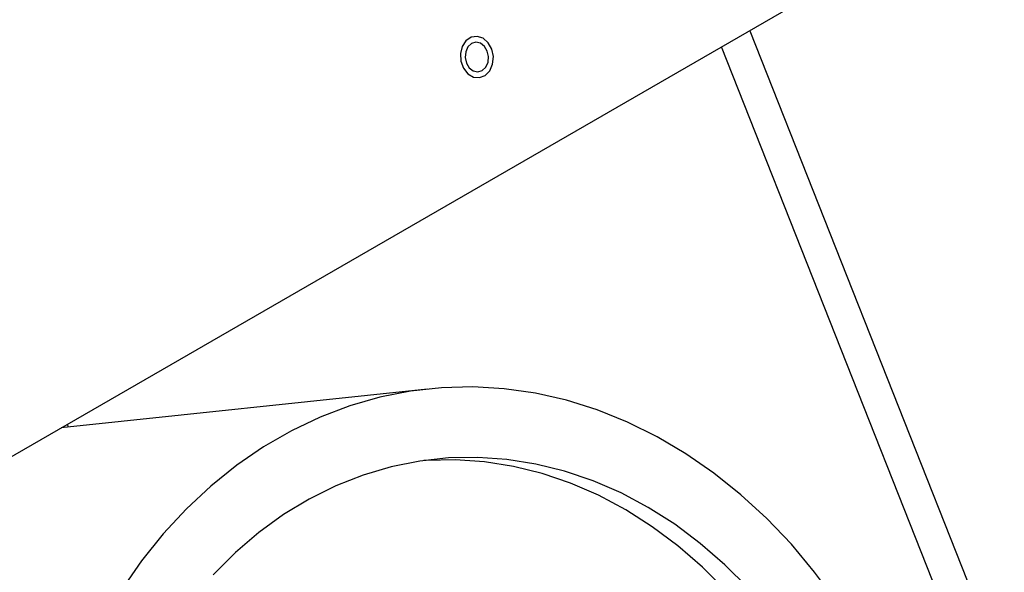
# Model space of a CAD drawing. Units: inches. Extents: x 0.4 to 16.6, y 0.2 to 10.8.
# Drawn here: x 3.2 to 3.4, y 3.9 to 4 of the extents above; entities that cross this region are included whole.
import ezdxf

# ---------------------------------------------------------------- set-up
doc = ezdxf.new("R2010")
doc.units = ezdxf.units.IN
doc.header["$MEASUREMENT"] = 0

msp = doc.modelspace()

# ---------------------------------------------------------------- linework, layer by layer
at = {"color": 7, "linetype": 'Continuous', "lineweight": 25}
for p, q in [((3.55868, 4.12109), (3.06653, 3.83698)), ((3.36179, 4.00743), (3.48668, 3.69173)), ((3.47887, 3.69279), (3.35577, 4.00396)), ((3.29306, 3.93093), (3.21487, 3.92262)), ((3.21642, 3.92278), (3.21619, 3.92338))]:
    msp.add_line(p, q, dxfattribs=at)
at = {"color": 7, "linetype": 'Continuous', "lineweight": 25, "flags": 128}
for points in [[(3.30708, 4.00189), (3.30675, 4.00348), (3.30599, 4.00485), (3.30491, 4.0058), (3.30364, 4.00622), (3.30236, 4.00603), (3.30124, 4.00528), (3.30044, 4.00406), (3.30006, 4.00253), (3.30015, 4.0009), (3.3007, 3.99939), (3.30164, 3.99821), (3.30284, 3.99751), (3.30414, 3.9974), (3.30535, 3.99787), (3.30633, 3.99888), (3.30693, 4.00028), (3.30708, 4.00189)], [(3.30579, 4.00308), (3.30518, 4.00408), (3.30433, 4.00473), (3.30336, 4.00494), (3.30242, 4.00467), (3.30166, 4.00396), (3.30118, 4.00292), (3.30107, 4.00171), (3.30134, 4.00051), (3.30194, 3.99951), (3.30279, 3.99886), (3.30376, 3.99866), (3.3047, 3.99893), (3.30547, 3.99964), (3.30594, 4.00068), (3.30606, 4.00189), (3.30579, 4.00308)], [(3.38031, 3.88556), (3.37565, 3.89187), (3.37068, 3.89779), (3.36542, 3.9033), (3.3599, 3.90837), (3.35414, 3.91298), (3.34817, 3.91711), (3.34201, 3.92075), (3.33569, 3.92387), (3.32924, 3.92647), (3.32269, 3.92852), (3.31606, 3.93003), (3.30939, 3.93098), (3.30271, 3.93137), (3.29605, 3.93119), (3.28943, 3.93046), (3.28288, 3.92917), (3.27645, 3.92733), (3.27014, 3.92495), (3.264, 3.92203), (3.25804, 3.91859), (3.25231, 3.91465), (3.24681, 3.91022), (3.24158, 3.90533), (3.23664, 3.89999), (3.23201, 3.89423), (3.22771, 3.88807)], [(3.36146, 3.88846), (3.35648, 3.89343), (3.35125, 3.89797), (3.34579, 3.90205), (3.34014, 3.90565), (3.33433, 3.90875), (3.32837, 3.91134), (3.3223, 3.9134), (3.31615, 3.91492), (3.30996, 3.9159), (3.30374, 3.91633), (3.29754, 3.91621), (3.29139, 3.91554), (3.28531, 3.91432), (3.27933, 3.91256), (3.27349, 3.91027), (3.26781, 3.90745), (3.26232, 3.90413), (3.25706, 3.90032), (3.25204, 3.89603), (3.24729, 3.8913)], [(3.38003, 3.85043), (3.37701, 3.85744), (3.37362, 3.86419), (3.36987, 3.87065), (3.36578, 3.87678), (3.36138, 3.88256), (3.35667, 3.88795), (3.35169, 3.89292), (3.34646, 3.89746), (3.341, 3.90154), (3.33535, 3.90514), (3.32953, 3.90824), (3.32358, 3.91083), (3.31751, 3.91289), (3.31136, 3.91441), (3.30517, 3.91539), (3.29895, 3.91582), (3.29275, 3.9157), (3.29226, 3.91567)]]:
    msp.add_lwpolyline(points, dxfattribs=at)

doc.saveas('drawing.dxf')
